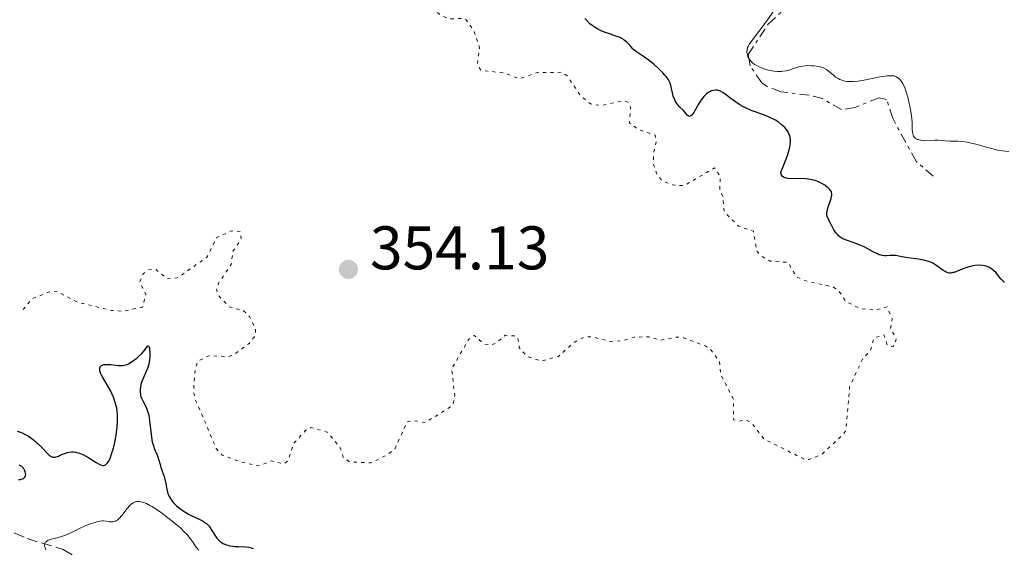
# Model space of a CAD drawing. Units: metres. Extents: x 625664 to 629147, y 4664783 to 4667158.
# Drawn here: x 626630 to 626790, y 4665974 to 4666060 of the extents above; entities that cross this region are included whole.
import ezdxf

# ---------------------------------------------------------------- set-up
doc = ezdxf.new("R2010")
doc.units = ezdxf.units.M
doc.header["$MEASUREMENT"] = 0
for name, pattern in [('DGN Style 3', [2.435891, 1.739922, -0.695969]), ('DGN Style 5', [1.217945, 0.521977, -0.695969]), ('DGN Style 7', [3.479844, 1.56593, -0.695969, 0.521977, -0.695969])]:
    doc.linetypes.add(name, pattern=pattern)
for name, color, linetype, lineweight in [('Barranco lineal', 142, 'DGN Style 3', 13), ('Cota de punto acotado terreno', 7, 'Continuous', 0), ('Curva de nivel auxiliar', 30, 'DGN Style 5', 0), ('Curva de nivel directora', 30, 'Continuous', 30), ('Curva de nivel intermedia', 30, 'Continuous', 0), ('Escarpado', 30, 'DGN Style 7', 0), ('Punto acotado terreno (símbolo)', 7, 'Continuous', 0)]:
    doc.layers.add(name, color=color, linetype=linetype, lineweight=lineweight)
doc.styles.add('Style-Arial', font='arial.ttf')

# ---------------------------------------------------------------- blocks, each defined once
blk = doc.blocks.new('5PATER')
at = {"layer": 'Punto acotado terreno (símbolo)', "linetype": 'Continuous', "lineweight": 0}
h = blk.add_hatch(color=51, dxfattribs=at)
edge = h.paths.add_edge_path()
edge.add_ellipse((0, 0), major_axis=(-0.11, -0.111), ratio=0.999422, start_angle=0, end_angle=360)

msp = doc.modelspace()

# ---------------------------------------------------------------- linework, layer by layer
at = {"layer": 'Barranco lineal', "color": 142, "linetype": 'DGN Style 3', "lineweight": 13}
msp.add_polyline3d([(626624.23, 4665978.82, 347.78), (626630.73, 4665975.87, 346.12), (626636.59, 4665974.12, 345.15), (626640, 4665972.03, 344.07), (626647.09, 4665970.01, 343.29), (626653.3, 4665966.12, 342.31), (626661.82, 4665963.22, 341.68), (626664.03, 4665962.07, 341.44), (626678.73, 4665950.6, 340.46)], dxfattribs=at)
at = {"layer": 'Curva de nivel auxiliar', "color": 30, "linetype": 'DGN Style 5', "lineweight": 0, "elevation": 352.5, "flags": 128}
for points in [[(626767.81, 4666006.49), (626768.37, 4666008.47), (626769.97, 4666008.95), (626770.55, 4666007.3), (626771.45, 4666007.07), (626771.8, 4666007.48), (626771.96, 4666008.45), (626771.04, 4666009.97), (626771.34, 4666011.6), (626770.5, 4666013.51), (626768.51, 4666013), (626766.15, 4666013.23), (626763.75, 4666014.44), (626762.83, 4666015.88), (626761.8, 4666016.74), (626756.87, 4666017.85), (626755.73, 4666018.43), (626754.4, 4666020.76), (626751.47, 4666020.94), (626749.9, 4666021.89), (626749.3, 4666022.6), (626748.76, 4666025.81), (626746.37, 4666026.64), (626744.03, 4666028.98), (626743.8, 4666031.42), (626743.3, 4666032.62), (626743.41, 4666034.63), (626742.47, 4666036.11), (626737.55, 4666033.21), (626735.6, 4666033.33), (626733.95, 4666034), (626733.1, 4666035.03), (626732.54, 4666036.68), (626732.53, 4666038.38), (626732.97, 4666040.38), (626732.78, 4666041.41), (626730.18, 4666042.26), (626728.61, 4666043.39), (626728.82, 4666045.92), (626728.4, 4666046.77), (626727.43, 4666046.96), (626724.13, 4666046.24), (626722.42, 4666046.44), (626720.74, 4666047.77), (626718.48, 4666051.05), (626717.67, 4666051.63), (626713.71, 4666051.58), (626710.74, 4666050.6), (626708.45, 4666051.47), (626704.48, 4666051.97), (626703.91, 4666052.94), (626704.27, 4666055.58), (626703.36, 4666058.32), (626702.08, 4666060.17), (626701.61, 4666060.39), (626699.22, 4666060.31), (626697.92, 4666060.97), (626694.47, 4666063.48), (626693.72, 4666065.78), (626692.42, 4666066.86), (626689.39, 4666066.84), (626686.43, 4666065.86), (626685.2, 4666066.21), (626685.13, 4666066.49), (626687.22, 4666069.62), (626687.8, 4666071.38), (626687.47, 4666072.48), (626685.6, 4666074.61), (626684.43, 4666074.94), (626680.4, 4666074.7), (626676.49, 4666072.66), (626674.45, 4666071.13), (626672.51, 4666070.45), (626672.17, 4666070.58), (626672.08, 4666071.01), (626673.54, 4666074.45), (626673.55, 4666077.33), (626672.71, 4666078.71), (626670.69, 4666079.45), (626670.51, 4666082.91), (626671.45, 4666083.82), (626674.38, 4666084.73), (626676.63, 4666084.35), (626678.53, 4666084.5), (626678.61, 4666085.6), (626677.36, 4666086.39), (626676.58, 4666087.73), (626677.34, 4666089.45), (626679.21, 4666091.36), (626680.32, 4666091.67), (626681.95, 4666091.01), (626684.42, 4666090.88), (626686, 4666090.06), (626687.69, 4666089.67), (626688.58, 4666088.62), (626689.52, 4666086.53), (626691.2, 4666086.33), (626694.39, 4666088.27), (626698.34, 4666093.2), (626700.98, 4666094.49), (626703.5, 4666096.2)], [(626630.08, 4666013.07), (626631.52, 4666014.82), (626634.41, 4666015.96), (626635.49, 4666016.07), (626639.12, 4666014.22), (626644.47, 4666012.95), (626646.41, 4666012.81), (626649.47, 4666013.46), (626650.06, 4666015.48), (626649.06, 4666017.55), (626649.6, 4666018.9), (626650.47, 4666019.54), (626651.63, 4666019.62), (626653.52, 4666018.07), (626655.14, 4666018.21), (626659.96, 4666021.58), (626661.53, 4666024.77), (626663.91, 4666025.86), (626665.4, 4666025.76), (626665.51, 4666024.49), (626664.2, 4666022.55), (626663.91, 4666020.42), (626661.91, 4666017.47), (626661.52, 4666016.33), (626661.77, 4666015.44), (626663.55, 4666013.55), (626665.93, 4666012.9), (626666.89, 4666011.93), (626667.88, 4666009.94), (626667.8, 4666008.86), (626666.85, 4666007.58), (626664.48, 4666005.84), (626663.5, 4666005.44), (626660.37, 4666005.6), (626658.55, 4666004.74), (626658.07, 4666003.55), (626657.78, 4665999.86), (626658.06, 4665998.52), (626661.49, 4665990.51), (626662.43, 4665989.45), (626665.59, 4665988.29), (626668.39, 4665987.69), (626670.48, 4665988.49), (626672.56, 4665988.02), (626673.11, 4665988.52), (626674.14, 4665991.43), (626676.01, 4665993.46), (626676.91, 4665993.9), (626679.53, 4665993.18), (626681.61, 4665990.64), (626682.13, 4665989.09), (626683.22, 4665988.31), (626686.57, 4665988.17), (626689.17, 4665989.43), (626690.53, 4665990.5), (626692.5, 4665994.86), (626693.47, 4665995.07), (626695.41, 4665994.71), (626699.93, 4665997.51), (626700.23, 4665999.14), (626699.75, 4666003.46), (626702.52, 4666008.27), (626703.39, 4666008.89), (626704.94, 4666007.51), (626706.17, 4666007.33), (626706.9, 4666007.59), (626708.43, 4666008.9), (626709.88, 4666008.8), (626710.5, 4666008.51), (626710.73, 4666006.85), (626711.94, 4666005.49), (626714.38, 4666004.72), (626717.12, 4666005.47), (626719.56, 4666007.72), (626721.36, 4666008.65), (626722.65, 4666008.62), (626725.46, 4666007.9), (626727.52, 4666008.01), (626729.4, 4666008.59), (626731.8, 4666008.66), (626733.55, 4666008.1), (626736.39, 4666008.62), (626737.46, 4666008.48), (626741.05, 4666007.13), (626741.92, 4666006.48), (626743.28, 4666004.57), (626743.47, 4666002.49), (626745.51, 4665998.54), (626745.54, 4665995.16), (626746.48, 4665994.95), (626747.5, 4665995.18), (626748.4, 4665994.74), (626750.51, 4665992.05), (626756.89, 4665988.84), (626757.8, 4665988.71), (626759.86, 4665989.55), (626763.46, 4665992.9), (626763.78, 4665993.43), (626764.4, 4666000.54), (626766.51, 4666005.04), (626767.81, 4666006.49)]]:
    msp.add_lwpolyline(points, dxfattribs=at)
at = {"layer": 'Curva de nivel directora', "color": 30, "linetype": 'Continuous', "lineweight": 30, "elevation": 350, "flags": 128}
for points in [[(626729.36, 4666055.28), (626729.17, 4666055.45), (626728.83, 4666055.82), (626728.4, 4666056.32), (626728.18, 4666056.55), (626727.79, 4666056.87), (626727.58, 4666057.01), (626727.1, 4666057.26), (626726.58, 4666057.46), (626725.53, 4666057.8), (626724.57, 4666058.13), (626724.13, 4666058.31), (626723.47, 4666058.64), (626723.04, 4666058.91), (626722.75, 4666059.11), (626722.21, 4666059.53), (626721.68, 4666060.04), (626721.37, 4666060.38)], [(626761.47, 4666032.11), (626761.44, 4666032.21), (626761.37, 4666032.35), (626761.14, 4666032.65), (626760.93, 4666032.85), (626760.77, 4666032.99), (626760.38, 4666033.27), (626759.89, 4666033.57), (626759.36, 4666033.83), (626759.09, 4666033.94), (626758.82, 4666034.03), (626758.27, 4666034.18), (626757.73, 4666034.27), (626757.36, 4666034.31), (626756.63, 4666034.35), (626755.03, 4666034.34), (626754.34, 4666034.39), (626754, 4666034.46), (626753.85, 4666034.51), (626753.66, 4666034.59), (626753.43, 4666034.76), (626753.33, 4666034.9), (626753.26, 4666035.09), (626753.25, 4666035.22), (626753.3, 4666035.52), (626753.42, 4666035.89), (626753.82, 4666036.84), (626754.16, 4666037.67), (626754.32, 4666038.12), (626754.54, 4666038.83), (626754.71, 4666039.53), (626754.76, 4666039.86), (626754.79, 4666040.43), (626754.78, 4666040.7), (626754.72, 4666041.09), (626754.61, 4666041.46), (626754.54, 4666041.64), (626754.41, 4666041.9), (626754.31, 4666042.07), (626754.07, 4666042.4), (626753.86, 4666042.65), (626753.35, 4666043.12), (626752.77, 4666043.56), (626752.35, 4666043.83), (626752.05, 4666044), (626751.45, 4666044.3), (626751.11, 4666044.46), (626750.42, 4666044.73), (626749.06, 4666045.2), (626748.41, 4666045.44), (626747.5, 4666045.84), (626746.93, 4666046.14), (626746.56, 4666046.36), (626745.85, 4666046.82), (626745.1, 4666047.38), (626744.19, 4666048.08), (626743.79, 4666048.36), (626743.44, 4666048.55), (626743.27, 4666048.62), (626742.95, 4666048.71), (626742.74, 4666048.73), (626742.6, 4666048.72), (626742.3, 4666048.68), (626741.98, 4666048.6), (626741.81, 4666048.53), (626741.55, 4666048.4), (626741.15, 4666048.12), (626740.87, 4666047.85), (626740.72, 4666047.7), (626740.51, 4666047.44), (626740.29, 4666047.13), (626739.86, 4666046.45), (626739.08, 4666045.11), (626738.76, 4666044.66), (626738.62, 4666044.53), (626738.39, 4666044.44), (626738.17, 4666044.54), (626738.02, 4666044.68), (626737.67, 4666045.1), (626737.33, 4666045.46), (626736.81, 4666045.99), (626736.56, 4666046.28), (626736.21, 4666046.74), (626736.06, 4666046.98), (626735.94, 4666047.24), (626735.75, 4666047.76), (626735.61, 4666048.29), (626735.48, 4666048.97), (626735.42, 4666049.28), (626735.26, 4666049.84), (626735.14, 4666050.1), (626734.92, 4666050.5), (626734.59, 4666050.93), (626734.39, 4666051.18), (626734.06, 4666051.53), (626733.28, 4666052.29), (626732.63, 4666052.88), (626731.65, 4666053.67), (626730.76, 4666054.29), (626729.77, 4666054.95), (626729.36, 4666055.28)], [(626789.55, 4666017.5), (626789.04, 4666018.03), (626788.46, 4666018.73), (626788.2, 4666019.04), (626787.8, 4666019.43), (626787.54, 4666019.65), (626787.36, 4666019.78), (626787, 4666019.99), (626786.6, 4666020.14), (626786.39, 4666020.2), (626786.04, 4666020.26), (626785.42, 4666020.29), (626784.77, 4666020.23), (626784.41, 4666020.18), (626783.84, 4666020.05), (626783.25, 4666019.87), (626782.96, 4666019.76), (626781.78, 4666019.26), (626781.39, 4666019.13), (626781.2, 4666019.08), (626780.83, 4666019.02), (626780.64, 4666019.02), (626780.37, 4666019.06), (626780.1, 4666019.15), (626779.93, 4666019.24), (626779.57, 4666019.46), (626778.4, 4666020.32), (626777.94, 4666020.6), (626777.69, 4666020.72), (626777.29, 4666020.88), (626777.02, 4666020.97), (626776.44, 4666021.12), (626775.54, 4666021.28), (626773.87, 4666021.5), (626772.9, 4666021.66), (626771.9, 4666021.84), (626771.45, 4666021.87), (626771.01, 4666021.85), (626770.39, 4666021.82), (626770.06, 4666021.83), (626769.7, 4666021.87), (626769.52, 4666021.91), (626769.22, 4666022), (626768.91, 4666022.12), (626768.23, 4666022.44), (626766.75, 4666023.25), (626765.98, 4666023.62), (626765.59, 4666023.78), (626764.83, 4666024.05), (626763.88, 4666024.37), (626763.45, 4666024.54), (626763.05, 4666024.75), (626762.87, 4666024.86), (626762.62, 4666025.06), (626762.47, 4666025.21), (626762.2, 4666025.52), (626761.86, 4666026.02), (626761.33, 4666027.01), (626760.9, 4666027.81), (626760.76, 4666028.19), (626760.7, 4666028.45), (626760.69, 4666028.59), (626760.7, 4666028.82), (626760.73, 4666029.06), (626760.85, 4666029.58), (626761.38, 4666031.15), (626761.48, 4666031.52), (626761.5, 4666031.68), (626761.51, 4666031.9), (626761.47, 4666032.11)], [(626643.5, 4665987.86), (626643.72, 4665988.06), (626643.83, 4665988.2), (626644, 4665988.47), (626644.27, 4665989.03), (626644.54, 4665989.79), (626644.68, 4665990.26), (626644.93, 4665991.24), (626645.05, 4665991.79), (626645.22, 4665992.66), (626645.35, 4665993.56), (626645.4, 4665994.02), (626645.45, 4665994.94), (626645.46, 4665995.38), (626645.44, 4665996.04), (626645.37, 4665996.66), (626645.3, 4665997.06), (626645.13, 4665997.81), (626645.02, 4665998.16), (626644.78, 4665998.83), (626644.51, 4665999.44), (626644.33, 4665999.81), (626643.96, 4666000.48), (626642.98, 4666002.13), (626642.76, 4666002.55), (626642.68, 4666002.75), (626642.58, 4666003.1), (626642.55, 4666003.27), (626642.54, 4666003.5), (626642.59, 4666003.71), (626642.77, 4666003.96), (626642.86, 4666004.02), (626643.03, 4666004.1), (626643.24, 4666004.14), (626643.76, 4666004.17), (626644.36, 4666004.13), (626645.19, 4666004.04), (626645.58, 4666004.01), (626646.04, 4666004), (626646.26, 4666004.01), (626646.56, 4666004.05), (626646.99, 4666004.17), (626647.2, 4666004.26), (626647.65, 4666004.51), (626647.89, 4666004.68), (626648.4, 4666005.06), (626648.74, 4666005.35), (626649.37, 4666005.96), (626649.76, 4666006.39), (626650.05, 4666006.77), (626650.3, 4666007.11), (626650.39, 4666007.2), (626650.49, 4666007.17), (626650.54, 4666007.08), (626650.62, 4666006.79), (626650.65, 4666006.58), (626650.69, 4666006.22), (626650.71, 4666005.59), (626650.66, 4666004.89), (626650.6, 4666004.54), (626650.52, 4666004.19), (626650.29, 4666003.51), (626649.48, 4666001.68), (626649.38, 4666001.41), (626649.23, 4666000.9), (626649.15, 4666000.44), (626649.12, 4666000.16), (626649.11, 4665999.66), (626649.17, 4665999.17), (626649.25, 4665998.87), (626649.33, 4665998.67), (626649.54, 4665998.24), (626649.99, 4665997.43), (626650.22, 4665996.9), (626650.43, 4665996.27), (626650.52, 4665995.9), (626650.59, 4665995.5), (626650.7, 4665994.62), (626650.88, 4665992.78), (626651, 4665991.95), (626651.07, 4665991.59), (626651.26, 4665990.95), (626651.46, 4665990.4), (626651.73, 4665989.77), (626651.86, 4665989.47), (626652.09, 4665988.79), (626652.35, 4665987.9), (626652.48, 4665987.46), (626652.71, 4665986.82), (626653.01, 4665985.97), (626653.13, 4665985.53), (626653.27, 4665984.84), (626653.44, 4665983.89), (626653.55, 4665983.43), (626653.69, 4665983.03), (626653.77, 4665982.83), (626653.92, 4665982.53), (626654.2, 4665982.1), (626654.55, 4665981.66), (626654.76, 4665981.44), (626655, 4665981.22)], [(626629.13, 4665993.3), (626629.66, 4665993.15), (626629.95, 4665993.03), (626630.54, 4665992.74), (626630.95, 4665992.5), (626631.5, 4665992.13), (626631.77, 4665991.93), (626632.35, 4665991.45), (626632.62, 4665991.2), (626633.13, 4665990.69), (626633.99, 4665989.77), (626634.35, 4665989.43), (626634.66, 4665989.21), (626634.81, 4665989.14), (626634.91, 4665989.11), (626635.11, 4665989.09), (626635.33, 4665989.11), (626635.48, 4665989.15), (626635.83, 4665989.28), (626636.14, 4665989.42), (626636.61, 4665989.62), (626636.87, 4665989.72), (626637.29, 4665989.85), (626637.52, 4665989.9), (626637.98, 4665989.95), (626638.22, 4665989.95), (626638.6, 4665989.92), (626638.99, 4665989.83), (626639.26, 4665989.74), (626639.79, 4665989.52), (626640.59, 4665989.1), (626641.95, 4665988.26), (626642.58, 4665987.89), (626642.82, 4665987.79), (626643.03, 4665987.74), (626643.26, 4665987.75), (626643.5, 4665987.86)], [(626629.34, 4665985.45), (626629.68, 4665985.48), (626629.83, 4665985.51), (626630.02, 4665985.57), (626630.18, 4665985.65), (626630.4, 4665985.86), (626630.5, 4665986.12), (626630.52, 4665986.32), (626630.51, 4665986.46), (626630.44, 4665986.74), (626630.32, 4665987.03), (626630.24, 4665987.17), (626630.08, 4665987.37), (626629.88, 4665987.56), (626629.76, 4665987.65), (626629.47, 4665987.81)], [(626655, 4665981.22), (626655.53, 4665980.79), (626656.13, 4665980.37), (626656.98, 4665979.85), (626657.43, 4665979.61), (626658.09, 4665979.3), (626658.94, 4665978.9), (626659.33, 4665978.69), (626659.7, 4665978.46), (626659.87, 4665978.33), (626660.1, 4665978.12), (626660.31, 4665977.88), (626660.68, 4665977.36), (626661.34, 4665976.26), (626661.59, 4665975.92), (626661.72, 4665975.76), (626661.94, 4665975.55), (626662.1, 4665975.42), (626662.44, 4665975.19), (626662.62, 4665975.09), (626663, 4665974.92), (626663.39, 4665974.79), (626663.66, 4665974.72), (626664.2, 4665974.63), (626664.5, 4665974.6), (626665.1, 4665974.58), (626666.23, 4665974.56), (626666.76, 4665974.5), (626667.01, 4665974.43), (626667.48, 4665974.26)]]:
    msp.add_lwpolyline(points, dxfattribs=at)
at = {"layer": 'Curva de nivel intermedia', "color": 30, "linetype": 'Continuous', "lineweight": 0, "elevation": 345, "flags": 128}
for points in [[(626748.08, 4666056.16), (626748.49, 4666056.76), (626749.1, 4666057.54), (626750.05, 4666058.75), (626750.49, 4666059.34), (626751.04, 4666060.14), (626751.69, 4666061.09), (626752.05, 4666061.54), (626752.23, 4666061.73), (626752.62, 4666062.1), (626752.93, 4666062.35), (626753.42, 4666062.69), (626753.91, 4666062.96), (626754.15, 4666063.06), (626754.38, 4666063.13), (626754.81, 4666063.21), (626755.21, 4666063.22), (626755.69, 4666063.21), (626755.92, 4666063.2), (626756.37, 4666063.25), (626756.66, 4666063.32), (626756.85, 4666063.39), (626757.1, 4666063.5)], [(626748.01, 4666053.9), (626747.94, 4666054.05), (626747.81, 4666054.37), (626747.74, 4666054.69), (626747.72, 4666054.89), (626747.74, 4666055.28), (626747.83, 4666055.65), (626747.91, 4666055.84), (626748.08, 4666056.16)], [(626790.26, 4666038.75), (626789.2, 4666038.86), (626788.66, 4666038.95), (626788.11, 4666039.06), (626787.01, 4666039.34), (626784.89, 4666039.94), (626783.93, 4666040.18), (626783.49, 4666040.27), (626782.69, 4666040.38), (626781.98, 4666040.43), (626780.74, 4666040.46), (626779.9, 4666040.5), (626778.8, 4666040.58), (626778.24, 4666040.59), (626776.47, 4666040.57), (626775.96, 4666040.6), (626775.73, 4666040.64), (626775.52, 4666040.69), (626775.4, 4666040.73), (626775.19, 4666040.84), (626775.09, 4666040.91), (626774.94, 4666041.06), (626774.81, 4666041.24), (626774.75, 4666041.38), (626774.65, 4666041.69), (626774.62, 4666041.89), (626774.58, 4666042.33), (626774.55, 4666043.44), (626774.5, 4666044.12), (626774.34, 4666045.27), (626774.19, 4666046.07), (626773.84, 4666047.59), (626773.61, 4666048.43), (626773.49, 4666048.79), (626773.3, 4666049.27), (626773.02, 4666049.86), (626772.74, 4666050.28), (626772.59, 4666050.46), (626772.33, 4666050.69), (626772.05, 4666050.86), (626771.89, 4666050.93), (626771.57, 4666051.03), (626771.39, 4666051.06), (626771.09, 4666051.08), (626770.51, 4666051.06), (626769.76, 4666050.96), (626769.3, 4666050.88), (626767.03, 4666050.41), (626765.79, 4666050.21), (626764.99, 4666050.14), (626764.62, 4666050.12), (626764.08, 4666050.14), (626763.6, 4666050.21), (626763.31, 4666050.29), (626762.79, 4666050.48), (626762.55, 4666050.6), (626762.13, 4666050.86), (626761.77, 4666051.14), (626761.17, 4666051.67), (626760.67, 4666052.07), (626760.43, 4666052.21), (626760.05, 4666052.39), (626759.84, 4666052.45), (626759.38, 4666052.56), (626758.61, 4666052.67), (626758.18, 4666052.7), (626757.51, 4666052.71), (626756.81, 4666052.64), (626756.46, 4666052.58), (626756.12, 4666052.5), (626755.45, 4666052.29), (626754.54, 4666052), (626754.07, 4666051.88), (626753.57, 4666051.79), (626753.32, 4666051.76), (626752.92, 4666051.75), (626752.65, 4666051.76), (626752.1, 4666051.81), (626751.27, 4666051.96), (626750.74, 4666052.11), (626750.41, 4666052.22), (626749.8, 4666052.46), (626749.49, 4666052.6), (626748.97, 4666052.91), (626748.57, 4666053.22), (626748.35, 4666053.44), (626748.22, 4666053.59), (626748.02, 4666053.88), (626748.01, 4666053.9)], [(626633.81, 4665974.06), (626633.66, 4665974.37), (626633.62, 4665974.52), (626633.59, 4665974.75), (626633.62, 4665974.98), (626633.65, 4665975.08), (626633.76, 4665975.28), (626633.84, 4665975.37), (626633.99, 4665975.49), (626634.17, 4665975.59), (626634.64, 4665975.76), (626635.84, 4665976.05), (626636.5, 4665976.25), (626636.84, 4665976.37), (626637.5, 4665976.66), (626639.47, 4665977.64), (626640.43, 4665978.06), (626641.04, 4665978.28), (626642.06, 4665978.6), (626642.63, 4665978.71), (626642.95, 4665978.74), (626643.15, 4665978.74), (626643.58, 4665978.7), (626644.08, 4665978.62), (626644.36, 4665978.6), (626644.65, 4665978.62), (626644.79, 4665978.64), (626645.1, 4665978.73), (626645.25, 4665978.8), (626645.48, 4665978.94), (626645.7, 4665979.13), (626646.15, 4665979.62), (626647.02, 4665980.75), (626647.42, 4665981.23), (626647.61, 4665981.42), (626647.74, 4665981.52), (626647.97, 4665981.68), (626648.09, 4665981.74), (626648.32, 4665981.83), (626648.54, 4665981.87), (626648.69, 4665981.89), (626648.99, 4665981.88), (626649.45, 4665981.8), (626649.7, 4665981.73), (626650.14, 4665981.55), (626650.68, 4665981.27), (626650.99, 4665981.09), (626651.45, 4665980.8), (626652.51, 4665980.09), (626653.36, 4665979.47), (626654.61, 4665978.49), (626655.7, 4665977.54), (626656.32, 4665976.94), (626656.68, 4665976.57), (626657.26, 4665975.88), (626657.71, 4665975.22), (626658.06, 4665974.68), (626658.26, 4665974.41), (626658.63, 4665973.97)]]:
    msp.add_lwpolyline(points, dxfattribs=at)
at = {"layer": 'Escarpado', "color": 30, "linetype": 'DGN Style 7', "lineweight": 0}
for points in [[(626748.01, 4666053.9, 348.51), (626747.9, 4666054.51, 348.51), (626751.19, 4666059.47, 348.51), (626754.21, 4666062.29, 348.61), (626756.36, 4666062.32, 348.61), (626757.1, 4666063.5, 348.61)], [(626778, 4666034.76, 348.32), (626775.2, 4666037.17, 348.32), (626771.4, 4666044.16, 348.22), (626770.42, 4666047.22, 348.32), (626769.19, 4666047.5, 348.32), (626765.23, 4666045.9, 348.51), (626763.09, 4666045.56, 348.51), (626759.99, 4666047.35, 348.51), (626757.82, 4666047.92, 348.8), (626753.22, 4666048.46, 348.71), (626750.92, 4666049.37, 348.71), (626750.12, 4666049.94, 348.71), (626748.23, 4666052.67, 348.51), (626748.01, 4666053.9, 348.51)]]:
    msp.add_polyline3d(points, dxfattribs=at)

# ---------------------------------------------------------------- block references
at = {"layer": 'Punto acotado terreno (símbolo)', "color": 7, "linetype": 'Continuous', "lineweight": 0, "xscale": 10, "yscale": 10, "zscale": 10}
msp.add_blockref('5PATER', (626682.96, 4666019.61, 354.13), dxfattribs=at)

# ---------------------------------------------------------------- texts
at = {"layer": 'Cota de punto acotado terreno', "color": 7, "linetype": 'Continuous', "lineweight": 0, "style": 'Style-Arial'}
msp.add_text('354.13', height=7, dxfattribs=at).set_placement((626686.46, 4666019.61, 354.13))

doc.saveas('drawing.dxf')
